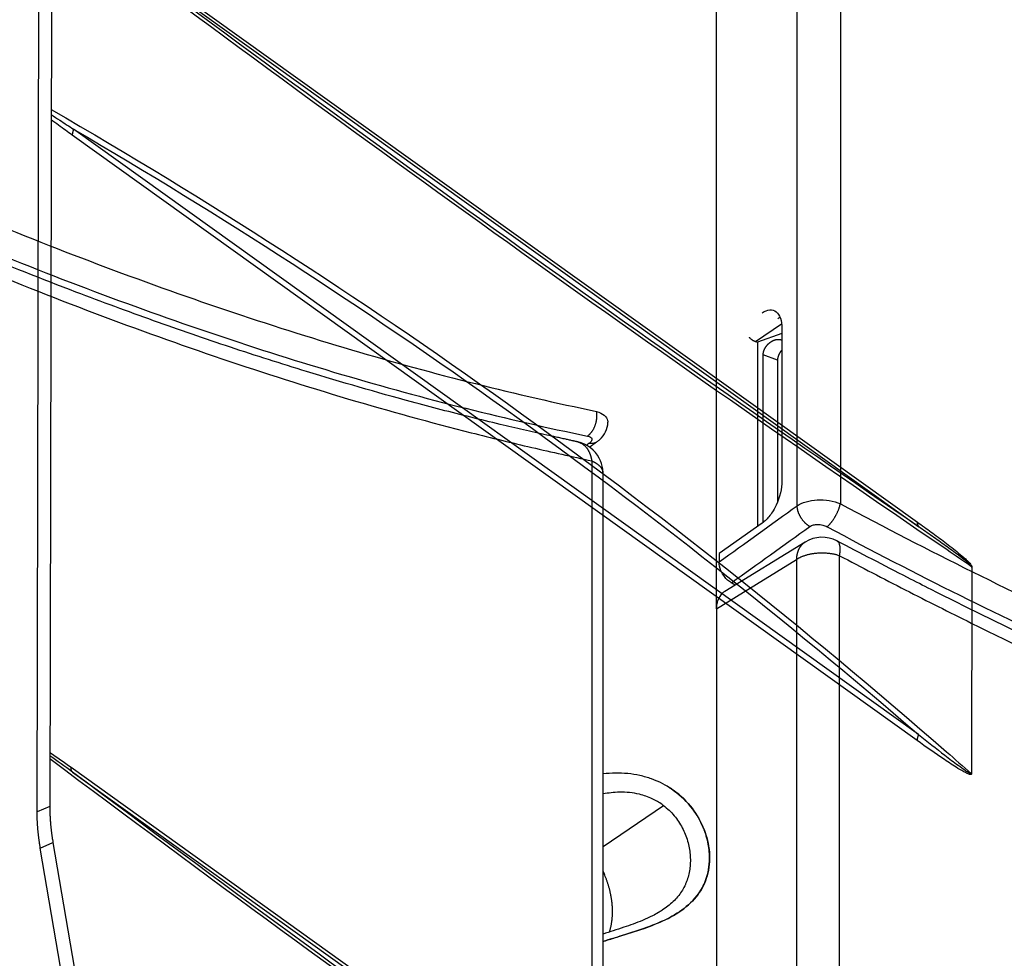
# Model space of a CAD drawing. Extents: x -424 to 1883, y -1215 to 785.
# Drawn here: x 66 to 219, y -498 to -352 of the extents above; entities that cross this region are included whole.
import ezdxf

# ---------------------------------------------------------------- set-up
doc = ezdxf.new("R2010")
doc.units = 0
doc.header["$MEASUREMENT"] = 0
doc.layers.add('7', color=7, linetype='CONTINUOUS')
doc.layers.add('8', color=7, linetype='CONTINUOUS')

msp = doc.modelspace()

# ---------------------------------------------------------------- linework, layer by layer
at = {"layer": '7', "color": 150, "linetype": 'CONTINUOUS'}
for p, q in [((174.50793, -444.01508), (174.50414, -168.0598)), ((180.59831, -402.45505), (184.66369, -399.68841)), ((184.70324, -401.20876), (180.90324, -402.57015)), ((180.59831, -402.45505), (180.90324, -402.57015)), ((180.90324, -402.57015), (180.90357, -431.22976)), ((184.01065, -405.36129), (181.79303, -404.52221)), ((181.79323, -430.5974), (181.79303, -404.52221)), ((184.01065, -405.36129), (184.01096, -427.44017)), ((155.11548, -421.01911), (155.11915, -684.38661)), ((156.87169, -686.31498), (156.86802, -422.94714)), ((188.3358, -433.64058), (175.79774, -441.33571)), ((174.50793, -444.01508), (186.99629, -436.35031)), ((186.99629, -436.35031), (186.99996, -699.71814)), ((193.67352, -699.1413), (193.66985, -435.77347)), ((174.50793, -444.01508), (174.5116, -707.6775)), ((156.86883, -481.01472), (166.26465, -474.62343))]:
    msp.add_line(p, q, dxfattribs=at)
at = {"layer": '7', "color": 250, "linetype": 'CONTINUOUS'}
for p, q in [((187.07602, -428.00127), (187.07302, -192.64917)), ((193.79829, -192.03663), (193.80163, -427.67398)), ((184.70326, -400.36254), (184.7036, -424.14654)), ((181.64857, -430.70432), (174.92129, -435.44785)), ((174.92129, -435.44785), (174.92129, -436.73431))]:
    msp.add_line(p, q, dxfattribs=at)
at = {"layer": '7', "color": 150, "linetype": 'CONTINUOUS'}
for points in [[(181.79303, -404.52221), (181.79346, -404.48288, -0.005697965), (181.79479, -404.44339, -0.0056447534), (181.79703, -404.40372, -0.0055843493), (181.80016, -404.36389, -0.005521881), (181.80421, -404.32389, -0.0054522758), (181.80914, -404.28372, -0.0053815011), (181.815, -404.24338, -0.0053048217), (181.82174, -404.20288, -0.0052284364), (181.8294, -404.1622, -0.005144276), (181.83794, -404.12136, -0.0050605266), (181.84741, -404.08035, -0.0049756794), (181.85776, -404.03916, -0.0048922564), (181.86904, -403.99781, -0.0047926947), (181.88116, -403.95642, -0.0047261548), (181.89412, -403.91513, -0.0046958754), (181.90789, -403.87394, -0.0046622631), (181.9225, -403.83286, -0.004623261), (181.93792, -403.79188, -0.0045852379), (181.95418, -403.751, -0.0045434663), (181.97125, -403.71022, -0.004500478), (181.98916, -403.66955, -0.0044514572), (182.00787, -403.62897, -0.004401793), (182.02742, -403.58851, -0.0043537258), (182.04779, -403.54814, -0.0043063091), (182.069, -403.50786, -0.0042432229), (182.091, -403.46771, -0.0041898564), (182.11377, -403.4278, -0.0041572578), (182.13724, -403.38819, -0.0041522503), (182.16138, -403.34898, -0.0041558162), (182.18617, -403.31014, -0.0041426357), (182.21166, -403.27167, -0.0041273192), (182.23782, -403.23355, -0.004116873), (182.26466, -403.19582, -0.0041031671), (182.29216, -403.15844, -0.004085823), (182.32035, -403.12144, -0.0040645469), (182.34921, -403.0848, -0.0040424353), (182.37875, -403.04854, -0.0040212559), (182.40896, -403.01263, -0.0039981709), (182.43986, -402.97709, -0.0039648292), (182.47133, -402.94202, -0.0039597293), (182.50329, -402.90755, -0.0039841256), (182.53571, -402.87367, -0.0040029437), (182.56861, -402.84041, -0.0040201196), (182.60196, -402.80773, -0.0040358342), (182.6358, -402.77566, -0.0040505067), (182.6701, -402.74419, -0.0040623709), (182.70487, -402.71333, -0.004070957), (182.7401, -402.68306, -0.0040765001), (182.77581, -402.6534, -0.0040847067), (182.81199, -402.62433, -0.0040910422), (182.84866, -402.59586, -0.0040849963), (182.88575, -402.568, -0.0040837927), (182.92322, -402.54084, -0.0041021607), (182.96097, -402.51439, -0.0041478114), (182.99892, -402.48877, -0.004206845), (183.03707, -402.46392, -0.004246756), (183.07546, -402.43986, -0.0042869517), (183.11407, -402.41657, -0.0043307283), (183.1529, -402.39408, -0.0043737399), (183.19195, -402.37236, -0.0044105897), (183.23123, -402.35143, -0.0044451483), (183.27072, -402.33128, -0.0044761507), (183.31043, -402.31192, -0.004510836), (183.35038, -402.29333, -0.0045405983), (183.39056, -402.27553, -0.0045585769), (183.43084, -402.25855, -0.0046048688), (183.47109, -402.24248, -0.0046890154), (183.51131, -402.22728, -0.0047675097), (183.55147, -402.21301, -0.0048474128), (183.5916, -402.19961, -0.0049227061), (183.63167, -402.18712, -0.0049995283), (183.67171, -402.17552, -0.005071134), (183.7117, -402.16483, -0.005141067), (183.75164, -402.15502, -0.0052043701), (183.79154, -402.14613, -0.005272264), (183.8314, -402.13812, -0.0053348502), (183.87123, -402.13102, -0.0053835832), (183.91098, -402.1248, -0.0054334099), (183.95059, -402.11952, -0.0055079538), (183.98997, -402.11514, -0.0056188269), (184.02901, -402.11171, -0.0057499702), (184.06773, -402.10921, -0.0058500429), (184.10614, -402.10766, -0.0059581756), (184.14426, -402.10702, -0.0060750091), (184.18207, -402.10734, -0.0061656531), (184.21957, -402.10857, -0.006220493), (184.25674, -402.11075, -0.0063610229), (184.29364, -402.11386, -0.0065692176), (184.33028, -402.11795, -0.0064685371), (184.36649, -402.12289, -0.0061060791), (184.40222, -402.12871, -0.0067773971), (184.43805, -402.13565, -0.0081975128), (184.47409, -402.14382, -0.0063632016), (184.50761, -402.15201, -0.002209394), (184.53764, -402.15985, -0.0091626261), (184.57499, -402.17193, -0.016249012), (184.63094, -402.19314, -0.0081187411), (184.70325, -402.22248, -0.0043382741)], [(184.70327, -403.76569), (184.68184, -403.7891, 0.0026655467), (184.66067, -403.81274, 0.0026679728), (184.63975, -403.8366, 0.002668007), (184.61911, -403.86066, 0.002680441), (184.5988, -403.88488, 0.0026980733), (184.57878, -403.90925, 0.0027065867), (184.55908, -403.9338, 0.0027154229), (184.53968, -403.95851, 0.0027268933), (184.52059, -403.9834, 0.0027375911), (184.5018, -404.00845, 0.0027459497), (184.48333, -404.03367, 0.002754333), (184.46515, -404.05905, 0.0027622156), (184.44729, -404.0846, 0.002769542), (184.42973, -404.11032, 0.0027757144), (184.41248, -404.13621, 0.0027818547), (184.39553, -404.16226, 0.002787327), (184.37889, -404.18848, 0.0027912536), (184.36255, -404.21487, 0.0027939651), (184.34653, -404.24142, 0.0027988019), (184.33081, -404.26815, 0.002802506), (184.31539, -404.29505, 0.0028003164), (184.3003, -404.32207, 0.0028094746), (184.28559, -404.34915, 0.0028342568), (184.27124, -404.37629, 0.0028590836), (184.25727, -404.40346, 0.0028847368), (184.24367, -404.43069, 0.0029081001), (184.23045, -404.45796, 0.0029320143), (184.2176, -404.48528, 0.0029547881), (184.20512, -404.51265, 0.0029778652), (184.19302, -404.54006, 0.0029993141), (184.1813, -404.56752, 0.0030210156), (184.16994, -404.59503, 0.0030412237), (184.15897, -404.62259, 0.0030615792), (184.14836, -404.65019, 0.0030804102), (184.13814, -404.67784, 0.0030991171), (184.12828, -404.70553, 0.0031162452), (184.1188, -404.73328, 0.0031335493), (184.10969, -404.76107, 0.0031493224), (184.10096, -404.78891, 0.003164189), (184.0926, -404.81679, 0.0031782589), (184.08462, -404.8447, 0.0031939149), (184.07704, -404.87259, 0.0032258326), (184.06987, -404.90039, 0.0032749114), (184.06311, -404.92811, 0.0033179121), (184.05676, -404.95576, 0.0033477676), (184.05081, -404.98333, 0.0033664419), (184.04529, -405.01081, 0.0034355258), (184.04016, -405.03824, 0.0035428292), (184.03545, -405.06563, 0.0034799439), (184.03115, -405.09285, 0.0032810979), (184.02726, -405.11982, 0.0036564442), (184.02377, -405.14714, 0.004404523), (184.02069, -405.17502, 0.0033791128), (184.01803, -405.20114, 0.0011666277), (184.01583, -405.22472, 0.004814104), (184.01393, -405.25483, 0.0084144076), (184.0122, -405.30098, 0.0041660459), (184.01065, -405.36129, 0.0022195168)], [(155.11548, -421.01911), (155.21272, -421.06234, -0.0050480332), (155.30862, -421.10728, -0.0050300394), (155.40315, -421.154, -0.0051436308), (155.49619, -421.20242, -0.0054338137), (155.58748, -421.25261, -0.0056839239), (155.67693, -421.30448, -0.0059263352), (155.76431, -421.35809, -0.0061795979), (155.84952, -421.41334, -0.006477722), (155.93233, -421.47029, -0.0067771076), (156.01264, -421.52882, -0.0071084421), (156.09021, -421.58897, -0.0074445069), (156.16497, -421.65064, -0.0078126604), (156.23665, -421.71383, -0.0081999257), (156.30523, -421.77843, -0.0086298586), (156.3704, -421.84446, -0.0090322303), (156.43217, -421.91176, -0.0094234886), (156.49025, -421.98031, -0.009969423), (156.54466, -422.05009, -0.010675503), (156.59512, -422.12112, -0.010860475), (156.64164, -422.19283, -0.010577532), (156.68396, -422.26504, -0.01217387), (156.72222, -422.3393, -0.015192862), (156.75622, -422.41613, -0.012008292), (156.78564, -422.48876, -0.0042025814), (156.81011, -422.55483, -0.017621006), (156.83131, -422.64044, -0.031934399), (156.85066, -422.77304, -0.016075867), (156.86802, -422.94714, -0.0085516508)], [(186.99629, -436.35031), (186.99967, -436.24447, -0.0058568963), (187.00548, -436.13853, -0.005753026), (187.01381, -436.03248, -0.005805704), (187.02464, -435.92645, -0.0060610467), (187.03817, -435.82058, -0.0062509607), (187.05434, -435.715, -0.0064248959), (187.07334, -435.60983, -0.0065929026), (187.09511, -435.50521, -0.0068024308), (187.11981, -435.40129, -0.0069909914), (187.14739, -435.29818, -0.007205146), (187.178, -435.19607, -0.007398871), (187.21157, -435.09507, -0.0076169732), (187.24826, -434.99537, -0.0078260877), (187.28796, -434.89706, -0.0080683534), (187.33084, -434.80036, -0.0082535733), (187.37674, -434.70539, -0.0084247514), (187.4258, -434.61236, -0.0087079242), (187.478, -434.52128, -0.009121688), (187.5335, -434.43235, -0.0090501492), (187.59168, -434.34596, -0.0086167739), (187.65248, -434.26246, -0.0097270446), (187.71762, -434.18063, -0.011893814), (187.78781, -434.10028, -0.0091359494), (187.85551, -434.02641, -0.0030650213), (187.91823, -433.96098, -0.013218045), (188.00491, -433.88438, -0.023294076), (188.14616, -433.77627, -0.011453809), (188.3358, -433.64058, -0.0060322588)], [(193.66985, -435.77347), (193.47551, -435.7127, 0.007755778), (193.27298, -435.65584, 0.0071347121), (193.06188, -435.60298, 0.0068016774), (192.84297, -435.55437, 0.0068486438), (192.61651, -435.51071, 0.0067691336), (192.38338, -435.47212, 0.0066769942), (192.14393, -435.43915, 0.0065779102), (191.89914, -435.41186, 0.0065545916), (191.64962, -435.39081, 0.0065070756), (191.39643, -435.37595, 0.0065010582), (191.14035, -435.36777, 0.0064863632), (190.88247, -435.36613, 0.006508159), (190.62376, -435.37141, 0.0065380751), (190.36525, -435.38337, 0.0066003639), (190.10802, -435.4023, 0.0066553392), (189.85309, -435.42782, 0.0067078329), (189.60163, -435.46007, 0.00686394), (189.35425, -435.49874, 0.0070978153), (189.11204, -435.5439, 0.0070973864), (188.87646, -435.59455, 0.0068513158), (188.64889, -435.65045, 0.0076256457), (188.42653, -435.71296, 0.0091476581), (188.20924, -435.78258, 0.0075163284), (188.01006, -435.85107, 0.0033068336), (187.8343, -435.91558, 0.01047536), (187.63128, -436.00564, 0.019250469), (187.34857, -436.15268, 0.010764302), (186.99629, -436.35031, 0.0061808616)], [(157.86428, -494.31582), (157.91677, -494.15161, 0.0048729153), (157.96619, -493.98611, 0.0048837702), (158.0124, -493.81924, 0.0048331054), (158.05556, -493.65118, 0.0047260443), (158.09556, -493.48198, 0.0046424233), (158.13255, -493.31178, 0.0045644801), (158.16643, -493.14063, 0.0044906137), (158.19736, -492.96865, 0.0044077929), (158.22523, -492.79591, 0.0043347799), (158.25021, -492.62252, 0.0042565078), (158.2722, -492.44854, 0.0041850728), (158.29136, -492.27408, 0.004105957), (158.30762, -492.09922, 0.0040414389), (158.32112, -491.92402, 0.0039734036), (158.3318, -491.74853, 0.0038986902), (158.33981, -491.573, 0.003811401), (158.34508, -491.39749, 0.0037806977), (158.34776, -491.22112, 0.0037309211), (158.34777, -491.04288, 0.0036742886), (158.34517, -490.86269, 0.0036734054), (158.3398, -490.68046, 0.003651329), (158.33173, -490.49631, 0.0036342413), (158.3208, -490.31025, 0.0036087052), (158.30709, -490.12238, 0.0035947413), (158.29044, -489.93269, 0.0035704007), (158.27094, -489.74131, 0.0035558361), (158.24842, -489.54824, 0.003531871), (158.22297, -489.35359, 0.0035173261), (158.19444, -489.15737, 0.003494351), (158.16292, -488.95972, 0.0034806882), (158.12827, -488.76064, 0.003457541), (158.09058, -488.56027, 0.0034417613), (158.0497, -488.35864, 0.0034228914), (158.00573, -488.15584, 0.0034157641), (157.95853, -487.95192, 0.0033862244), (157.90825, -487.74707, 0.0033517208), (157.85474, -487.54136, 0.0033628144), (157.79801, -487.33463, 0.0034203873), (157.73787, -487.12683, 0.0033008871), (157.67497, -486.91924, 0.0030654456), (157.60934, -486.71234, 0.003377541), (157.5391, -486.50164, 0.0040224603), (157.46339, -486.28565, 0.0030177219), (157.39044, -486.0826, 0.0009993787), (157.3229, -485.89882, 0.004270278), (157.22909, -485.6629, 0.0072944128), (157.07549, -485.29994, 0.0035155584), (156.86888, -484.82482, 0.0018432078)], [(165.98284, -490.99273), (165.98283, -490.99274, -0.0000002176), (165.98282, -490.99275, -0.0000002176), (165.98281, -490.99275, -0.000000225), (165.9828, -490.99276, -0.000000225), (165.98279, -490.99277, -0.0000002176), (165.98278, -490.99277, -0.0000002176), (165.98277, -490.99278, -0.0000002176), (165.98275, -490.99279, -0.000000225), (165.98274, -490.99279, -0.0000002101), (165.98273, -490.9928, -0.0000002096), (165.98272, -490.99281, -0.0000002108), (165.98271, -490.99282, -0.0000002206), (165.9827, -490.99282, -0.0000002307), (165.98269, -490.99283, -0.0000002174), (165.98268, -490.99284, -0.0000002291), (165.98267, -490.99284, -0.0000002249), (165.98266, -490.99285, -0.0000002329), (165.98265, -490.99286, -0.0000002204), (165.98264, -490.99286, -0.0000002196), (165.98262, -490.99287, -0.0000002231), (165.98261, -490.99288, -0.0000002198), (165.9826, -490.99288, -0.000000229), (165.98259, -490.99289, -0.0000002199), (165.98258, -490.9929, -0.0000002223), (165.98257, -490.99291, -0.0000002301), (165.98256, -490.99291, -0.000000222), (165.98255, -490.99292, -0.0000002264), (165.98254, -490.99293, -0.000000226), (165.98253, -490.99293, -0.0000002104), (165.98252, -490.99294, -0.0000002042), (165.98251, -490.99295, -0.0000002222), (165.98249, -490.99295, -0.000000273), (165.98248, -490.99296, -0.0000002096), (165.98247, -490.99297, -0.0000000829), (165.98246, -490.99297, -0.0000002953), (165.98245, -490.99298, -0.0000005002), (165.98243, -490.99299, -0.0000002413), (165.98241, -490.99301, -0.0000001258)]]:
    msp.add_lwpolyline(points, format="xyb", dxfattribs=at)
at = {"layer": '7', "color": 250, "linetype": 'CONTINUOUS'}
for points in [[(154.44722, -417.14969), (154.53674, -417.08786, 0.013445765), (154.62619, -417.01914, 0.012265338), (154.71563, -416.94326, 0.01159152), (154.80465, -416.86044, 0.011581884), (154.89277, -416.77038, 0.011309401), (154.97963, -416.67342, 0.011001586), (155.0648, -416.56942, 0.010658603), (155.14792, -416.45885, 0.010439684), (155.22848, -416.34168, 0.010157985), (155.30619, -416.21849, 0.009944272), (155.38051, -416.08942, 0.0096973147), (155.45121, -415.95515, 0.0095105021), (155.51777, -415.81596, 0.0093166464), (155.58002, -415.67259, 0.0091734509), (155.63749, -415.52545, 0.009002386), (155.69011, -415.37535, 0.008835081), (155.73747, -415.22287, 0.0087842376), (155.77959, -415.06856, 0.0088253553), (155.81611, -414.91298, 0.0085606702), (155.84729, -414.75758, 0.0080336259), (155.87288, -414.60325, 0.0086666597), (155.8928, -414.44775, 0.010032573), (155.90673, -414.29076, 0.0079610418), (155.91646, -414.14407, 0.0034617477), (155.92242, -414.01224, 0.010612126), (155.9193, -413.851, 0.018319349), (155.90109, -413.6141, 0.009700938), (155.86914, -413.31064, 0.0054281997)], [(154.75893, -418.86946), (154.78932, -418.84762, 0.0000001752), (154.81971, -418.82579, 0.0000001373), (154.8501, -418.80395, 0.0000001743), (154.88049, -418.78212, 0.0000002957), (154.91088, -418.76028, 0.0000003854), (154.94127, -418.73845, 0.0000004664), (154.97166, -418.71661, 0.0000005429), (155.00205, -418.69478, 0.000000634), (155.03244, -418.67294, 0.0000007139), (155.06283, -418.65111, 0.0000008024), (155.09322, -418.62927, 0.0000008813), (155.12361, -418.60744, 0.0000009708), (155.154, -418.5856, 0.0000010499), (155.18438, -418.56377, 0.000001139), (155.21477, -418.54193, 0.0000012181), (155.24516, -418.5201, 0.0000013073), (155.27554, -418.49826, 0.0000013864), (155.30593, -418.47643, 0.0000014756), (155.33632, -418.45459, 0.0000015549), (155.3667, -418.43276, 0.0000016444), (155.39709, -418.41092, 0.000001723), (155.42747, -418.38909, 0.000001811), (155.45785, -418.36726, 0.000001892), (155.48823, -418.34542, 0.000001986), (155.51862, -418.32359, 0.0000020587), (155.549, -418.30176, 0.0000021311), (155.57936, -418.27993, 0.0000022337), (155.60976, -418.25809, 0.0000023806), (155.6402, -418.23621, 0.0000023787), (155.67051, -418.21442, 0.0000022757), (155.70065, -418.19277, 0.0000026319), (155.73127, -418.17076, 0.000003313), (155.7626, -418.14824, 0.0000025198), (155.79201, -418.12709, 0.000000724), (155.81861, -418.10798, 0.0000038261), (155.85276, -418.08343, 0.0000069514), (155.90536, -418.04562, 0.000003422), (155.97424, -417.99611, 0.000001794)], [(154.75983, -418.24366), (154.80278, -418.25002, 0.0051153297), (154.84579, -418.25551, 0.0050897874), (154.88886, -418.26009, 0.0051416913), (154.93196, -418.26378, 0.005293421), (154.97507, -418.26652, 0.0054120759), (155.01815, -418.26833, 0.0055192238), (155.06119, -418.26915, 0.0056229301), (155.10416, -418.269, 0.0057439491), (155.14702, -418.26784, 0.0058539876), (155.18976, -418.26569, 0.0059730583), (155.23235, -418.26248, 0.0060802368), (155.27475, -418.25826, 0.0061946976), (155.31694, -418.25296, 0.0063066173), (155.3589, -418.24662, 0.0064334992), (155.40059, -418.23917, 0.0065205759), (155.44198, -418.23068, 0.0065880444), (155.48302, -418.22108, 0.006745961), (155.52375, -418.21039, 0.0069934549), (155.56414, -418.19853, 0.0068798952), (155.60399, -418.18569, 0.0064967959), (155.64318, -418.17186, 0.007269231), (155.68246, -418.15657, 0.0087994029), (155.72205, -418.1396, 0.0067184887), (155.75894, -418.12301, 0.002260838), (155.79206, -418.10747, 0.0096304087), (155.83321, -418.08505, 0.016801491), (155.89474, -418.04736, 0.0082304882), (155.97424, -417.99611, 0.0043426818)], [(189.03876, -431.22445), (188.93885, -431.16259, -0.0088884113), (188.83876, -431.09583, -0.0083484408), (188.73845, -431.02394, -0.0080706773), (188.63825, -430.94718, -0.0081656771), (188.53859, -430.86538, -0.0081289404), (188.43977, -430.77886, -0.0080669171), (188.34215, -430.68755, -0.0079913424), (188.24605, -430.59181, -0.0079852179), (188.15188, -430.49165, -0.007947712), (188.05992, -430.38749, -0.0079448179), (187.97061, -430.27945, -0.0079255173), (187.88418, -430.16797, -0.007936368), (187.80108, -430.05326, -0.007948959), (187.72148, -429.93579, -0.0079893424), (187.64581, -429.81583, -0.0080074052), (187.57418, -429.6939, -0.008012481), (187.507, -429.57037, -0.0081288897), (187.44426, -429.44555, -0.0083292542), (187.38635, -429.31979, -0.0082213826), (187.33322, -429.19413, -0.0078277836), (187.28521, -429.06921, -0.0086129231), (187.24202, -428.943, -0.010197287), (187.20385, -428.81511, -0.0081596018), (187.17106, -428.6954, -0.003439113), (187.14401, -428.5876, -0.011191417), (187.12022, -428.45427, -0.019803026), (187.09746, -428.25626, -0.010534335), (187.07602, -428.00127, -0.0058809429)], [(191.73781, -431.27016), (191.81524, -431.20376, 0.0084601307), (191.89464, -431.13124, 0.0074645653), (191.97612, -431.05235, 0.006856568), (192.05936, -430.96735, 0.0066910277), (192.1441, -430.87601, 0.006396594), (192.23003, -430.77871, 0.0061183202), (192.31688, -430.67535, 0.0058437358), (192.40429, -430.56641, 0.005662547), (192.49194, -430.45192, 0.0054637182), (192.57945, -430.33244, 0.0053192907), (192.66643, -430.20817, 0.0051699896), (192.75252, -430.07972, 0.0050653341), (192.8373, -429.94743, 0.0049675272), (192.92045, -429.81196, 0.0049058178), (193.00152, -429.67375, 0.0048386561), (193.08024, -429.53353, 0.0047800024), (193.15616, -429.39185, 0.0047935362), (193.22914, -429.24922, 0.0048644807), (193.29878, -429.10617, 0.004776524), (193.36482, -428.96395, 0.0045397743), (193.42684, -428.82341, 0.0049699788), (193.48544, -428.68254, 0.0058581112), (193.5405, -428.54111, 0.0047478568), (193.58977, -428.40938, 0.0020918008), (193.6322, -428.29134, 0.0064964757), (193.67719, -428.14831, 0.011704676), (193.73425, -427.93988, 0.0064815924), (193.80163, -427.67398, 0.0037141403)], [(177.41875, -440.34076), (177.39938, -440.32914, -0.0000140727), (177.38, -440.31751, -0.0000140726), (177.36063, -440.30588, -0.0000140721), (177.34125, -440.29426, -0.0000140716), (177.32187, -440.28263, -0.0000140711), (177.3025, -440.271, -0.0000140709), (177.28313, -440.25937, -0.0000140701), (177.26375, -440.24774, -0.0000140691), (177.24438, -440.2361, -0.0000140694), (177.22501, -440.22447, -0.000014071), (177.20563, -440.21283, -0.0000140678), (177.18626, -440.20119, -0.00001406), (177.16689, -440.18956, -0.0000140696), (177.14752, -440.17792, -0.0000140942), (177.12815, -440.16627, -0.0000140587), (177.10878, -440.15463, -0.0000139724), (177.08942, -440.143, -0.000014093), (177.07004, -440.13135, -0.000014378), (177.05063, -440.11968, -0.0000139692), (177.03131, -440.10806, -0.0000130434), (177.01209, -440.0965, -0.0000143951), (176.99257, -440.08476, -0.0000171576), (176.97259, -440.07274, -0.0000130241), (176.95384, -440.06146, -0.000004473), (176.93688, -440.05126, -0.000018368), (176.91511, -440.03815, -0.0000316034), (176.88157, -440.01796, -0.0000154524), (176.83765, -439.99152, -0.000008189)]]:
    msp.add_lwpolyline(points, format="xyb", dxfattribs=at)
for points, knots in [([(-3.369099, -353.06479), (10.35344, -360.40593), (37.782348, -374.0147), (78.385748, -390.99495), (117.98808, -404.35962), (143.4414, -410.75824), (155.86914, -413.31064)], [2, 2, 2, 2, 12.775268, 23.550305, 34.325341, 45.10061, 45.10061, 45.10061, 45.10061]), ([(-5.432587, -356.66096), (8.341156, -364.04023), (35.87461, -377.7167), (76.638633, -394.77188), (116.40359, -408.18392), (141.96541, -414.59543), (154.44722, -417.14969)], [2, 2, 2, 2, 12.775268, 23.550305, 34.325341, 45.10061, 45.10061, 45.10061, 45.10061]), ([(181.64823, -397.95875), (182.4528, -397.43202), (183.64985, -397.35736), (184.53885, -398.73416), (184.70322, -399.78255), (184.70326, -400.36254)], [0, 0, 0, 0, 0.5, 0.75, 1, 1, 1, 1]), ([(155.86914, -413.31064), (156.34251, -413.47258), (157.13696, -413.88968), (157.57442, -414.52353), (157.62065, -414.90662), (157.62069, -414.99679)], [2, 2, 2, 2, 2.2512755, 2.5015944, 2.5767034, 2.5767034, 2.5767034, 2.5767034]), ([(155.97424, -417.99611), (156.10459, -417.89967), (157.01772, -417.19452), (157.63024, -416.04969), (157.62069, -414.99679)], [0, 0, 0, 0, 0.13779297, 1, 1, 1, 1]), ([(154.44722, -417.14969), (154.63768, -417.18864), (154.95784, -417.30567), (155.1887, -417.57654), (155.13432, -417.90662), (154.91032, -418.1354), (154.75983, -418.24366)], [2, 2, 2, 2, 2.2512755, 2.5015944, 2.7510484, 3, 3, 3, 3]), ([(184.7036, -424.14654), (184.70357, -425.30626), (184.21167, -427.37876), (182.85286, -429.6184), (182.05096, -430.42075), (181.64857, -430.70432)], [0, 0, 0, 0, 0.5, 0.75, 1, 1, 1, 1]), ([(187.07602, -428.00127), (187.45218, -427.73968), (188.3995, -427.30555), (190.19542, -427.01901), (192.1061, -427.13196), (193.27888, -427.45913), (193.80163, -427.67398)], [2, 2, 2, 2, 2.2489516, 2.4984056, 2.7487245, 3, 3, 3, 3]), ([(193.80163, -427.67398), (207.52398, -435.01525), (234.95289, -448.62402), (275.55629, -465.60427), (315.15862, -478.96894), (340.61194, -485.36756), (353.03987, -487.92017)], [2, 2, 2, 2, 12.775268, 23.550305, 34.325341, 45.10061, 45.10061, 45.10061, 45.10061]), ([(189.03876, -431.22445), (189.18912, -431.1165), (189.5685, -430.9465), (190.28885, -430.86839), (191.05611, -430.97514), (191.5276, -431.15762), (191.73781, -431.27016)], [2, 2, 2, 2, 2.2489516, 2.4984056, 2.7487245, 3, 3, 3, 3]), ([(191.73781, -431.27016), (205.51169, -438.64955), (233.04515, -452.32602), (273.80917, -469.3812), (313.57413, -482.79324), (339.13595, -489.20475), (351.61761, -491.75889)], [2, 2, 2, 2, 12.775268, 23.550305, 34.325341, 45.10061, 45.10061, 45.10061, 45.10061]), ([(176.83765, -439.99152), (176.42848, -439.7456), (175.80738, -439.17802), (175.09769, -437.9717), (174.92139, -437.18346), (174.92129, -436.73431)], [0, 0, 0, 0, 0.0015125929, 0.0025750542, 0.0040876473, 0.0040876473, 0.0040876473, 0.0040876473])]:
    msp.add_open_spline(points, degree=3, knots=knots, dxfattribs=at)
at = {"layer": '7', "color": 150, "linetype": 'CONTINUOUS'}
for points, knots in [([(152.95991, -418.06817), (152.9474, -418.06524), (152.92869, -418.06105), (152.90374, -418.05547), (152.87567, -418.04919), (152.83824, -418.04082), (152.79145, -418.03035), (152.74466, -418.01988), (152.63547, -417.99547), (152.50288, -417.96583), (152.34687, -417.93097), (152.17134, -417.89177), (151.83974, -417.81773), (151.44948, -417.73073), (150.91273, -417.61114), (150.32689, -417.48094), (149.35024, -417.26391), (148.01011, -416.96799), (146.31816, -416.59192), (144.50744, -416.18243), (142.69591, -415.76382), (139.96565, -415.12092), (136.30907, -414.23182), (131.71131, -413.06389), (123.23916, -410.82065), (112.3336, -407.67353), (98.913774, -403.38506), (86.953604, -399.2618), (68.415209, -392.41271), (48.372767, -384.13296), (26.884807, -374.26377), (14.877191, -368.37581), (4.594506, -363.15307), (-0.286274, -360.58551), (-3.968628, -358.67874)], [0, 0, 0, 0, 0.000253053, 0.0003795793, 0.0005061059, 0.000822422, 0.001138738, 0.001455054, 0.0017713701, 0.0033529493, 0.004143739, 0.0049345283, 0.0069114993, 0.01086544, 0.012842409, 0.017784817, 0.022727222, 0.032611315, 0.0448699, 0.057075231, 0.069291969, 0.081513468, 0.11213915, 0.14276659, 0.17339579, 0.28057532, 0.35713522, 0.4337042, 0.5102795, 0.71004417, 0.809938, 0.90983908, 0.93231326, 1, 1, 1, 1]), ([(-3.550926, -360.98945), (-1.845038, -361.87263), (-0.141315, -362.75759), (3.269093, -364.53481), (4.97693, -365.42098), (10.101823, -368.05005), (20.34742, -373.20884), (30.564258, -378.06185), (50.929574, -387.34729), (64.416608, -392.9775), (91.05734, -403.05762), (104.21309, -407.5076), (123.59416, -413.25919), (133.19728, -415.9045), (142.65151, -418.19875), (147.3517, -419.28685), (148.9132, -419.63759), (152.02183, -420.32678), (153.57006, -420.67216), (155.11548, -421.01911)], [0, 0, 0, 0, 0.63205351, 0.63205351, 1.2668787, 1.2668787, 2.537199, 5.0778565, 5.0778565, 10.159111, 10.159111, 15.240396, 15.240396, 17.781054, 19.051371, 19.051371, 19.686195, 19.686195, 20.318237, 20.318237, 20.318237, 20.318237]), ([(179.58835, -401.79193), (179.5999, -401.80319), (179.6626, -401.86342), (179.78901, -401.97609), (179.94064, -402.09371), (180.0735, -402.185), (180.15836, -402.23844), (180.22712, -402.27881), (180.29666, -402.3177), (180.38452, -402.36306), (180.49106, -402.41258), (180.56252, -402.44077), (180.59831, -402.45505)], [0.67771712, 0.67771712, 0.67771712, 0.67771712, 0.68982578, 0.74308389, 0.80600839, 0.83780243, 0.86981135, 0.8858977, 0.90203781, 0.93447674, 0.96710545, 1, 1, 1, 1]), ([(152.95991, -418.06817), (152.98636, -418.07396), (153.03891, -418.0868), (153.11639, -418.109), (153.1919, -418.13383), (153.26452, -418.16077), (153.33428, -418.18958), (153.40122, -418.22001), (153.48541, -418.26175), (153.58388, -418.31656), (153.71, -418.39689), (153.84024, -418.49254), (153.95228, -418.58801), (154.03468, -418.66563), (154.09191, -418.72294), (154.14582, -418.78014), (154.22491, -418.86877), (154.30423, -418.96654), (154.38279, -419.0736), (154.43606, -419.15086), (154.48521, -419.22653), (154.53045, -419.30023), (154.57198, -419.37162), (154.61513, -419.44961), (154.65925, -419.53406), (154.70362, -419.62475), (154.73732, -419.69807), (154.76207, -419.75442), (154.78137, -419.79961), (154.80158, -419.84847), (154.82249, -419.90091), (154.842, -419.95166), (154.86016, -420.00064), (154.87702, -420.04777), (154.89265, -420.09299), (154.90487, -420.12951), (154.91409, -420.15773), (154.92148, -420.18065), (154.92939, -420.20558), (154.94038, -420.24094), (154.95321, -420.28346), (154.96526, -420.325), (154.97423, -420.35683), (154.98116, -420.38188), (154.9884, -420.40848), (154.99588, -420.43659), (155.00298, -420.46385), (155.0097, -420.49026), (155.01605, -420.5158), (155.02109, -420.53655), (155.02495, -420.55272), (155.02864, -420.56829), (155.03364, -420.58973), (155.03878, -420.61212), (155.04319, -420.63162), (155.0474, -420.65049), (155.05244, -420.67351), (155.05819, -420.7005), (155.06359, -420.72664), (155.06786, -420.74793), (155.07115, -420.76457), (155.0743, -420.78072), (155.07752, -420.79742), (155.08079, -420.81466), (155.0842, -420.83296), (155.08834, -420.85553), (155.09236, -420.87801), (155.09551, -420.8959), (155.09786, -420.90946), (155.09984, -420.92117), (155.10137, -420.93036), (155.10288, -420.93946), (155.10468, -420.95045), (155.10689, -420.96403), (155.10908, -420.97764), (155.11082, -420.98856), (155.11227, -420.99771), (155.11373, -421.00698), (155.11487, -421.01441), (155.11548, -421.01911)], [0.34083378, 0.34083378, 0.34083378, 0.34083378, 0.35698202, 0.37326854, 0.38911411, 0.40451873, 0.41948239, 0.4340051, 0.44808687, 0.47492624, 0.50000252, 0.53468761, 0.5670813, 0.58241986, 0.59718536, 0.61137785, 0.62499739, 0.66094961, 0.67775132, 0.69376866, 0.70900153, 0.72344996, 0.73711413, 0.74999441, 0.76726726, 0.78344167, 0.79851734, 0.80564337, 0.81249493, 0.82160196, 0.83033952, 0.83870721, 0.84670479, 0.85433219, 0.86158956, 0.86847737, 0.87178293, 0.87499643, 0.87932726, 0.88353678, 0.89159165, 0.89916131, 0.90276459, 0.90624725, 0.91065505, 0.91491897, 0.91903895, 0.92301521, 0.9268482, 0.93053877, 0.93233102, 0.93408817, 0.93749815, 0.9418946, 0.94403635, 0.94614083, 0.95023969, 0.95419558, 0.95801474, 0.96170561, 0.96350624, 0.96527913, 0.96874907, 0.97076967, 0.97276165, 0.97667692, 0.98053316, 0.98245273, 0.98437452, 0.98635738, 0.9874785, 0.98831483, 0.9902552, 0.99218701, 0.99411885, 0.9960593, 0.99683982, 0.99801691, 1, 1, 1, 1]), ([(156.86802, -422.94714), (156.86782, -422.89707), (156.86524, -422.67405), (156.79703, -421.86944), (156.12549, -419.72988), (154.37318, -418.37271), (152.95991, -418.06817)], [0, 0, 0, 0, 0.022473039, 0.098579971, 0.35983637, 1, 1, 1, 1]), ([(350.18068, -492.85219), (350.16824, -492.84936), (350.14952, -492.84518), (350.12457, -492.83959), (350.0965, -492.83331), (350.05907, -492.82494), (350.01228, -492.81447), (349.96549, -492.80401), (349.85631, -492.77959), (349.72371, -492.74995), (349.5677, -492.71509), (349.39217, -492.67589), (349.06057, -492.60185), (348.67031, -492.51485), (348.13356, -492.39527), (347.54773, -492.26506), (346.57107, -492.04803), (345.23095, -491.75212), (343.53899, -491.37605), (341.72827, -490.96656), (339.91674, -490.54795), (337.18648, -489.90504), (333.5299, -489.01594), (328.93215, -487.84801), (320.45999, -485.60477), (309.55443, -482.45765), (296.13461, -478.16919), (284.17444, -474.04592), (265.63604, -467.19684), (245.5936, -458.91708), (224.10564, -449.04789), (212.09803, -443.15994), (201.81534, -437.93719), (196.93456, -435.36963), (193.25214, -433.46276)], [0, 0, 0, 0, 0.000253053, 0.0003795793, 0.0005061059, 0.000822422, 0.001138738, 0.001455054, 0.0017713701, 0.0033529493, 0.004143739, 0.0049345283, 0.0069114993, 0.01086544, 0.012842409, 0.017784817, 0.022727222, 0.032611315, 0.0448699, 0.057075231, 0.069291969, 0.081513468, 0.11213915, 0.14276659, 0.17339579, 0.28057532, 0.35713522, 0.4337042, 0.5102795, 0.71004417, 0.809938, 0.90983908, 0.93231326, 1, 1, 1, 1]), ([(193.66985, -435.77347), (193.67161, -435.76423), (193.67514, -435.74582), (193.68027, -435.71836), (193.68513, -435.69102), (193.6909, -435.65844), (193.69855, -435.61406), (193.70846, -435.55314), (193.71746, -435.49292), (193.72524, -435.43915), (193.73129, -435.39521), (193.73719, -435.34817), (193.74317, -435.29765), (193.74893, -435.24574), (193.7575, -435.15937), (193.76483, -435.0676), (193.77029, -434.96753), (193.77446, -434.85705), (193.77562, -434.72372), (193.76968, -434.56641), (193.7581, -434.42916), (193.74013, -434.29839), (193.70725, -434.12641), (193.6492, -433.93444), (193.55021, -433.7359), (193.43682, -433.59178), (193.33032, -433.50678), (193.26986, -433.47198), (193.25214, -433.46276)], [0, 0, 0, 0, 0.0044972117, 0.008917882, 0.013363926, 0.017823021, 0.024880939, 0.03522947, 0.048052888, 0.055064109, 0.062511756, 0.070510348, 0.079249245, 0.088739711, 0.097757151, 0.12502182, 0.13842871, 0.15331482, 0.18752949, 0.21658259, 0.25003565, 0.27658101, 0.3062644, 0.37502294, 0.43292738, 0.49999761, 0.55191006, 0.57279995, 0.57279995, 0.57279995, 0.57279995]), ([(193.66985, -435.77347), (195.3758, -436.65675), (197.07952, -437.54172), (200.48993, -439.31894), (202.19776, -440.20511), (207.32266, -442.83418), (217.56825, -447.99296), (227.78509, -452.84597), (248.15041, -462.13142), (261.63744, -467.76162), (288.27817, -477.84174), (301.43393, -482.29172), (320.81499, -488.04331), (330.41812, -490.68862), (339.87235, -492.98287), (344.57253, -494.07097), (346.13403, -494.42171), (349.24267, -495.1109), (350.79089, -495.45628), (352.33658, -495.80313)], [0, 0, 0, 0, 0.63205351, 0.63205351, 1.2668787, 1.2668787, 2.537199, 5.0778565, 5.0778565, 10.159111, 10.159111, 15.240396, 15.240396, 17.781054, 19.051371, 19.051371, 19.686195, 19.686195, 20.318237, 20.318237, 20.318237, 20.318237]), ([(175.79774, -441.33571), (175.56451, -441.47881), (175.35708, -441.6613), (174.96221, -442.14935), (174.79384, -442.46973), (174.6216, -443.01626), (174.58065, -443.2001), (174.52605, -443.57037), (174.51168, -443.76043), (174.50838, -443.94814), (174.5082, -443.96148), (174.50796, -443.9882), (174.50818, -444.0017), (174.50793, -444.01508)], [0.52788998, 0.52788998, 0.52788998, 0.52788998, 0.66351448, 0.66351448, 0.83094414, 0.83094414, 0.91638714, 0.91638714, 0.98892453, 0.98892453, 0.99446279, 0.99446279, 1, 1, 1, 1]), ([(162.60676, -469.97566), (161.34861, -469.69747), (159.39853, -469.51889), (157.50763, -469.64665), (156.86868, -469.7219)], [0, 0, 0, 0, 0.10139291, 0.15460584, 0.15460584, 0.15460584, 0.15460584]), ([(167.22283, -471.85966), (166.76603, -471.57012), (166.28901, -471.30563), (165.35503, -470.85757), (164.90082, -470.6683), (164.43737, -470.50212)], [4.1825242, 4.1825242, 4.1825242, 4.1825242, 4.5724582, 4.5724582, 4.9215629, 4.9215629, 4.9215629, 4.9215629]), ([(166.26465, -474.62343), (166.20502, -474.57899), (166.14491, -474.53502), (165.59801, -474.14468), (165.07545, -473.83926), (163.89417, -473.28685), (163.22578, -473.05496), (161.52803, -472.64551), (160.47532, -472.54378), (158.56512, -472.58065), (157.70636, -472.67871), (156.86872, -472.84079)], [0, 0, 0, 0, 0.06884577, 0.06884577, 0.62046263, 0.62046263, 1.2540799, 1.2540799, 2.182646, 2.182646, 2.9458484, 2.9458484, 2.9458484, 2.9458484]), ([(167.22283, -471.85966), (167.60616, -472.10277), (167.97686, -472.36457), (169.36231, -473.45111), (170.25803, -474.39344), (171.73339, -476.46715), (172.33108, -477.6107), (173.10604, -479.84051), (173.39633, -481.0863), (173.45866, -483.06152), (173.42794, -483.65723), (173.17561, -485.4812), (172.78998, -486.55683), (171.7406, -488.45616), (171.02253, -489.32049), (169.2972, -490.84933), (168.30193, -491.50068), (166.10297, -492.6557), (164.91491, -493.15339), (162.45336, -494.05039), (161.17533, -494.45757), (158.88473, -495.16309), (157.88503, -495.4636), (156.86903, -495.78367)], [0.3527342, 0.3527342, 0.3527342, 0.3527342, 0.37594347, 0.37594347, 0.44276385, 0.44276385, 0.50811799, 0.50811799, 0.56291421, 0.56291421, 0.58721395, 0.58721395, 0.63925778, 0.63925778, 0.69499798, 0.69499798, 0.75083452, 0.75083452, 0.80597309, 0.80597309, 0.85829205, 0.85829205, 0.8961111, 0.8961111, 0.8961111, 0.8961111]), ([(172.42609, -477.97872), (172.0166, -477.01767), (171.48219, -476.07665), (169.99575, -474.08547), (168.96886, -473.07075), (167.59826, -472.10414), (167.41231, -471.97976), (167.22283, -471.85966)], [4.9215629, 4.9215629, 4.9215629, 4.9215629, 5.7613658, 5.7613658, 6.8161112, 6.8161112, 6.977794, 6.977794, 6.977794, 6.977794]), ([(166.26465, -474.62343), (166.26458, -474.62359), (166.88549, -475.08858), (168.01219, -476.16496), (169.05892, -477.7557), (169.68029, -479.1101), (170.03633, -480.14448), (170.29008, -481.20637), (170.43585, -482.25642), (170.47665, -483.29937), (170.39337, -484.6512), (170.13605, -485.79156), (169.78385, -486.70696), (169.51249, -487.30408), (169.10572, -488.02311), (168.50728, -488.83461), (167.79578, -489.59794), (166.98652, -490.30002), (166.35235, -490.75272), (166.01002, -490.9752), (165.98274, -490.99288)], [0, 0, 0, 0, 0.0000004858, 0.060050296, 0.11946277, 0.14809778, 0.17868367, 0.20774593, 0.2378075, 0.26742723, 0.29691021, 0.35597205, 0.37134848, 0.38558606, 0.41523101, 0.44561469, 0.47478914, 0.50524196, 0.53504155, 0.53760148, 0.53760148, 0.53760148, 0.53760148]), ([(173.03029, -479.72727), (172.9752, -479.52085), (172.88565, -479.21712), (172.75535, -478.82814), (172.66608, -478.58002), (172.58824, -478.37546), (172.51145, -478.18208), (172.45812, -478.05361), (172.42609, -477.97872)], [0, 0, 0, 0, 0.35098098, 0.51746, 0.66567338, 0.77711624, 0.86998393, 1, 1, 1, 1]), ([(157.35879, -495.63097), (158.00168, -495.43107), (158.65441, -495.23221), (160.63012, -494.62707), (161.96719, -494.21313), (164.40856, -493.34741), (165.51837, -492.90566), (167.75191, -491.82666), (168.84067, -491.17078), (170.83622, -489.54692), (171.70219, -488.55322), (172.68856, -486.72084), (173.0054, -485.93342), (173.33175, -484.45675), (173.40652, -483.8856), (173.45152, -482.91185), (173.44837, -482.51784), (173.37578, -481.32886), (173.24428, -480.52641), (173.03029, -479.72727)], [0, 0, 0, 0, 0.077841623, 0.077841623, 0.23401074, 0.23401074, 0.37198733, 0.37198733, 0.53289005, 0.53289005, 0.71358093, 0.71358093, 0.81618718, 0.81618718, 0.87774559, 0.87774559, 0.91872687, 0.91872687, 1, 1, 1, 1]), ([(165.9824, -490.99288), (165.95794, -491.00882), (165.88715, -491.05406), (165.72184, -491.15793), (165.29604, -491.41391), (164.40812, -491.89605), (162.63656, -492.69663), (159.98739, -493.64268), (157.92288, -494.2933), (156.86901, -494.64015)], [0, 0, 0, 0, 0.0050413729, 0.014507812, 0.033497044, 0.089316034, 0.18077323, 0.33947665, 0.51644362, 0.51644362, 0.51644362, 0.51644362])]:
    msp.add_open_spline(points, degree=3, knots=knots, dxfattribs=at)
at = {"layer": '7', "color": 250, "linetype": 'CONTINUOUS'}
for points in [[(184.05302, -398.86855), (184.17189, -398.79069), (184.29074, -398.72321), (184.40872, -398.66621)], [(154.75983, -418.24366), (154.60541, -418.35447), (154.45095, -418.46544), (154.29649, -418.57641)], [(174.92129, -436.73431), (178.97294, -433.82323), (183.0245, -430.91222), (187.07602, -428.00127)], [(176.83765, -439.99152), (180.90461, -437.06931), (184.97164, -434.14695), (189.03876, -431.22445)]]:
    msp.add_open_spline(points, degree=3, dxfattribs=at)
at = {"layer": '7', "color": 150, "linetype": 'CONTINUOUS'}
for points in [[(193.25214, -433.46276), (191.73148, -432.66075), (189.79483, -432.72665), (188.3358, -433.64058)], [(164.43737, -470.50212), (163.8414, -470.28856), (163.2302, -470.11333), (162.60676, -469.97566)], [(156.86903, -495.78416), (157.03191, -495.73288), (157.19518, -495.68182), (157.35879, -495.63097)]]:
    msp.add_open_spline(points, degree=3, dxfattribs=at)
at = {"layer": '8', "color": 7, "linetype": 'CONTINUOUS'}
for p, q in [((71.708476, -9.903745), (70.790536, -474.7754)), ((68.825157, -475.64161), (69.743097, -10.769955)), ((70.790536, -474.7754), (68.825157, -475.64161)), ((69.320581, -481.24994), (71.28596, -480.38373)), ((71.28596, -480.38373), (138.63065, -876.01405)), ((136.66562, -876.88026), (69.320581, -481.24994))]:
    msp.add_line(p, q, dxfattribs=at)
at = {"layer": '8', "color": 150, "linetype": 'CONTINUOUS'}
for p, q in [((74.358145, -336.37606), (205.80453, -430.55385)), ((74.567146, -337.11035), (206.01354, -431.28779)), ((205.73753, -464.51766), (74.291139, -370.34021)), ((205.95, -463.59798), (74.503265, -369.42019)), ((214.25139, -437.59811), (214.18821, -469.57952)), ((74.097066, -468.68658), (205.54346, -562.86402)), ((74.306068, -469.42052), (205.75246, -563.59831))]:
    msp.add_line(p, q, dxfattribs=at)
for points in [[(74.503265, -369.42019), (74.489851, -369.45096, 0.002980878), (74.476819, -369.48185, 0.0029828792), (74.464182, -369.51285, 0.0029979552), (74.451934, -369.54394, 0.0030330219), (74.440101, -369.57513, 0.0030631864), (74.428674, -369.60638, 0.0030903938), (74.417676, -369.63769, 0.0031186614), (74.407097, -369.66903, 0.003149935), (74.39696, -369.70041, 0.0031815188), (74.387254, -369.7318, 0.003214119), (74.378003, -369.76318, 0.0032466688), (74.369193, -369.79455, 0.0032789486), (74.360847, -369.82589, 0.0033165507), (74.352952, -369.85719, 0.0033578016), (74.345531, -369.88842, 0.0033872002), (74.338567, -369.91958, 0.0034037594), (74.332083, -369.95063, 0.0034718597), (74.326062, -369.98162, 0.0035801988), (74.320525, -370.01252, 0.0035233351), (74.315458, -370.04319, 0.0033310592), (74.310882, -370.07353, 0.0037099239), (74.306767, -370.10418, 0.0044662336), (74.30313, -370.13533, 0.0034569594), (74.299995, -370.16448, 0.0012364212), (74.297399, -370.19075, 0.0049094828), (74.29514, -370.22398, 0.0086492218), (74.293047, -370.27449, 0.0043549281), (74.291139, -370.34021, 0.002343199)], [(206.01354, -431.28779), (206.00021, -431.26882, -0.0062472121), (205.98728, -431.24939, -0.0061517738), (205.97473, -431.2295, -0.0060751339), (205.96258, -431.20917, -0.006037952), (205.95085, -431.18839, -0.0059806054), (205.93952, -431.16719, -0.0059172897), (205.92862, -431.14555, -0.005846672), (205.91814, -431.1235, -0.0057824489), (205.9081, -431.10103, -0.0057096103), (205.8985, -431.07817, -0.005640157), (205.88935, -431.05491, -0.005561935), (205.88064, -431.03127, -0.0054857798), (205.8724, -431.00726, -0.0054102824), (205.86461, -430.9829, -0.0053433009), (205.8573, -430.95817, -0.0052497586), (205.85044, -430.93312, -0.0051417961), (205.84406, -430.90775, -0.0051042568), (205.83815, -430.88204, -0.0051239536), (205.83272, -430.85599, -0.004901165), (205.82776, -430.82976, -0.004514184), (205.82329, -430.80342, -0.0048923889), (205.81929, -430.77637, -0.0057087378), (205.81576, -430.74839, -0.0042747987), (205.81273, -430.72197, -0.0015023733), (205.81023, -430.69796, -0.005869416), (205.8081, -430.66668, -0.0097770894), (205.80619, -430.61797, -0.0046832381), (205.80453, -430.55385, -0.002462385)], [(205.95, -463.59798), (205.93657, -463.62874, 0.002985214), (205.92352, -463.65961, 0.0029872773), (205.91086, -463.69059, 0.0030024351), (205.89859, -463.72168, 0.0030376099), (205.88674, -463.75285, 0.0030678767), (205.8753, -463.78408, 0.0030951779), (205.86428, -463.81538, 0.0031235419), (205.85369, -463.84671, 0.0031549127), (205.84353, -463.87807, 0.0031865943), (205.83381, -463.90945, 0.0032192904), (205.82455, -463.94082, 0.0032519354), (205.81572, -463.97218, 0.003284306), (205.80736, -464.0035, 0.0033220067), (205.79946, -464.03479, 0.003363358), (205.79202, -464.06601, 0.0033928357), (205.78505, -464.09715, 0.0034094479), (205.77855, -464.1282, 0.0034776846), (205.77252, -464.15917, 0.003586224), (205.76698, -464.19007, 0.003529279), (205.7619, -464.22072, 0.0033366868), (205.75731, -464.25105, 0.0037161959), (205.75319, -464.28169, 0.004473783), (205.74955, -464.31283, 0.0034627951), (205.74641, -464.34197, 0.001238506), (205.74381, -464.36824, 0.004917749), (205.74154, -464.40146, 0.0086636794), (205.73944, -464.45195, 0.0043621376), (205.73753, -464.51766, 0.0023470564)], [(74.306068, -469.42052), (74.292733, -469.40155, -0.0062598441), (74.279782, -469.38214, -0.0061643994), (74.267229, -469.36226, -0.0060877603), (74.255066, -469.34193, -0.0060506212), (74.243321, -469.32116, -0.0059932474), (74.231983, -469.29996, -0.005929857), (74.221077, -469.27833, -0.0058591208), (74.21059, -469.25628, -0.005794764), (74.200549, -469.23382, -0.0057217468), (74.19094, -469.21096, -0.0056520989), (74.181787, -469.1877, -0.0055736391), (74.173077, -469.16407, -0.0054972339), (74.164834, -469.14006, -0.0054214654), (74.157043, -469.1157, -0.0053542189), (74.149726, -469.09097, -0.0052603377), (74.142869, -469.06592, -0.0051520037), (74.136493, -469.04055, -0.0051142152), (74.130582, -469.01484, -0.0051337657), (74.125156, -468.98878, -0.004910353), (74.120201, -468.96255, -0.0045224712), (74.115738, -468.93621, -0.0049011648), (74.111739, -468.90915, -0.0057186931), (74.108221, -468.88117, -0.0042820194), (74.1052, -468.85475, -0.0015048666), (74.102707, -468.83073, -0.0058789929), (74.100582, -468.79944, -0.0097920783), (74.098698, -468.75072, -0.0046899926), (74.097066, -468.68658, -0.002465831)]]:
    msp.add_lwpolyline(points, format="xyb", dxfattribs=at)
at = {"layer": '8', "color": 7, "linetype": 'CONTINUOUS'}
for points in [[(70.790536, -474.7754), (70.790751, -474.95218, 0.0015851111), (70.79207, -475.12981, 0.0015690431), (70.79454, -475.30833, 0.0015541566), (70.798115, -475.48769, 0.0015425419), (70.802843, -475.66788, 0.0015297561), (70.80868, -475.84887, 0.0015173693), (70.81567, -476.03067, 0.001504548), (70.82377, -476.21322, 0.0014927901), (70.833024, -476.39654, 0.0014806439), (70.843386, -476.58058, 0.0014694288), (70.854903, -476.76535, 0.0014573036), (70.867526, -476.95079, 0.0014455279), (70.881301, -477.13691, 0.0014351488), (70.896184, -477.32368, 0.0014269547), (70.912219, -477.51112, 0.0014124288), (70.929347, -477.69911, 0.0013936178), (70.94761, -477.88762, 0.00139504), (70.967003, -478.07689, 0.0014127433), (70.987586, -478.26702, 0.0013625906), (71.009133, -478.45687, 0.0012641891), (71.031623, -478.64609, 0.0013848354), (71.055713, -478.83888, 0.0016366118), (71.081686, -479.03672, 0.0012340107), (71.106718, -479.22274, 0.0004254759), (71.129894, -479.39115, 0.0017235318), (71.162117, -479.60828, 0.002926941), (71.214915, -479.94376, 0.0014178101), (71.28596, -480.38373, 0.0007484843)], [(69.320581, -481.24994), (69.288027, -481.05559, -0.0012743781), (69.256529, -480.86156, -0.0012800742), (69.226132, -480.66787, -0.0012874051), (69.196796, -480.47452, -0.0012966382), (69.168572, -480.28155, -0.0013056814), (69.141419, -480.08898, -0.0013142519), (69.115386, -479.89684, -0.0013232229), (69.090432, -479.70513, -0.0013323044), (69.066605, -479.51389, -0.0013418409), (69.043865, -479.32313, -0.0013513959), (69.022259, -479.13288, -0.0013609277), (69.001745, -478.94315, -0.001369923), (68.98237, -478.75399, -0.001381075), (68.964093, -478.56537, -0.0013935612), (68.946961, -478.37733, -0.0014007032), (68.930929, -478.18994, -0.0014024566), (68.916047, -478.00326, -0.001425466), (68.902267, -477.81704, -0.0014652151), (68.889638, -477.63124, -0.0014353476), (68.878118, -477.44683, -0.001350613), (68.867756, -477.26421, -0.001501225), (68.858489, -477.07947, -0.0018038153), (68.850356, -476.89133, -0.0013839793), (68.843381, -476.71511, -0.000481535), (68.837631, -476.55617, -0.0019670111), (68.832794, -476.35392, -0.003439245), (68.828632, -476.04487, -0.0017093592), (68.825157, -475.64161, -0.0009131116)]]:
    msp.add_lwpolyline(points, format="xyb", dxfattribs=at)
at = {"layer": '8', "color": 150, "linetype": 'CONTINUOUS'}
for points, knots in [([(214.22709, -437.47903), (212.95309, -436.61382), (211.67692, -435.74568), (188.24139, -419.77811), (142.89908, -388.06945), (95.243933, -353.15753), (71.066233, -335.07517)], [2.0397298, 2.0397298, 2.0397298, 2.0397298, 8.2730873, 8.2730873, 116.315, 223.05025, 223.05025, 223.05025, 223.05025]), ([(206.01354, -431.28779), (185.16989, -417.03974), (142.34349, -387.04513), (97.458922, -354.19737), (74.567146, -337.11035)], [14.975989, 14.975989, 14.975989, 14.975989, 116.315, 217.65407, 217.65407, 217.65407, 217.65407]), ([(71.002928, -367.13464), (71.446737, -367.42749), (71.89067, -367.71873), (73.05751, -368.48168), (73.780481, -368.95169), (74.503265, -369.42019)], [9.9854573, 9.9854573, 9.9854573, 9.9854573, 12.00135, 12.00135, 15.283821, 15.283821, 15.283821, 15.283821]), ([(71.004486, -366.34543), (95.190388, -380.2744), (142.85383, -410.98567), (188.18774, -446.94641), (211.61438, -467.41492), (212.89005, -468.53561), (214.16356, -469.66042)], [9.5797537, 9.5797537, 9.5797537, 9.5797537, 116.315, 224.35692, 224.35692, 230.59028, 230.59028, 230.59028, 230.59028]), ([(74.291139, -370.34021), (73.582901, -369.83264), (72.874687, -369.32094), (71.778111, -368.51789), (71.389693, -368.23144), (71.001334, -367.94202)], [2, 2, 2, 2, 5.2824711, 5.2824711, 7.0829729, 7.0829729, 7.0829729, 7.0829729]), ([(74.503265, -369.42019), (97.402541, -382.7624), (142.29454, -411.84655), (185.11351, -445.60477), (205.95, -463.59798)], [14.975989, 14.975989, 14.975989, 14.975989, 116.315, 217.65407, 217.65407, 217.65407, 217.65407]), ([(205.80453, -430.55385), (206.51285, -431.06114), (207.22106, -431.57284), (208.63784, -432.61038), (209.34643, -433.13596), (210.76576, -434.21442), (211.47674, -434.7655), (212.54335, -435.64383), (212.9006, -435.94594), (213.43549, -436.43577), (213.61526, -436.60625), (213.88025, -436.88533), (213.96804, -436.98216), (214.0972, -437.14487), (214.14122, -437.20399), (214.20355, -437.3039), (214.22462, -437.34114), (214.26227, -437.42565), (214.27727, -437.47553), (214.27712, -437.55223), (214.26618, -437.57921), (214.25139, -437.59811)], [2, 2, 2, 2, 5.2824711, 5.2824711, 8.5672107, 8.5672107, 11.864847, 11.864847, 13.527537, 13.527537, 14.372199, 14.372199, 14.794699, 14.794699, 15.01877, 15.01877, 15.14154, 15.14154, 15.283821, 15.283821, 15.407246, 15.407246, 15.407246, 15.407246]), ([(214.22709, -437.47903), (214.22816, -437.45929), (214.21458, -437.43022), (214.17946, -437.3769), (214.15958, -437.35193), (214.10047, -437.283), (214.05845, -437.23985), (213.93489, -437.11843), (213.85056, -437.04255), (213.59567, -436.81986), (213.42226, -436.67786), (212.90581, -436.26371), (212.56015, -435.99908), (211.5273, -435.22011), (210.83759, -434.71705), (209.45948, -433.72238), (208.7708, -433.23157), (207.39279, -432.25582), (206.70344, -431.77099), (206.01354, -431.28779)], [2, 2, 2, 2, 2.1422808, 2.1422808, 2.2650504, 2.2650504, 2.4891221, 2.4891221, 2.9116219, 2.9116219, 3.7562841, 3.7562841, 5.4189738, 5.4189738, 8.71661, 8.71661, 12.00135, 12.00135, 15.283821, 15.283821, 15.283821, 15.283821]), ([(205.95, -463.59798), (207.32605, -464.68236), (208.70076, -465.76191), (210.75908, -467.3476), (211.4455, -467.87179), (212.51036, -468.65989), (212.89123, -468.93764), (213.43641, -469.31132), (213.60452, -469.42357), (213.84434, -469.56805), (213.91965, -469.61123), (214.02948, -469.66348), (214.06713, -469.67937), (214.11693, -469.69102), (214.13264, -469.69273), (214.15666, -469.68615), (214.1643, -469.67682), (214.16356, -469.66042)], [2.1234253, 2.1234253, 2.1234253, 2.1234253, 8.6733961, 8.6733961, 11.955529, 11.955529, 13.786766, 13.786766, 14.606977, 14.606977, 14.987384, 14.987384, 15.192965, 15.192965, 15.299093, 15.299093, 15.407417, 15.407417, 15.407417, 15.407417]), ([(214.18821, -469.57952), (214.20292, -469.61978), (214.21371, -469.66233), (214.21358, -469.72923), (214.20487, -469.75369), (214.17871, -469.78618), (214.16193, -469.79569), (214.10905, -469.81366), (214.06947, -469.81342), (213.9543, -469.80119), (213.87573, -469.77844), (213.62595, -469.69231), (213.45148, -469.61044), (212.88627, -469.32587), (212.49246, -469.0941), (211.39241, -468.42243), (210.68462, -467.95663), (208.5642, -466.52892), (207.15077, -465.53016), (205.73753, -464.51766)], [2, 2, 2, 2, 2.1234253, 2.1234253, 2.2317493, 2.2317493, 2.3378776, 2.3378776, 2.5434579, 2.5434579, 2.9238649, 2.9238649, 3.744076, 3.744076, 5.5753133, 5.5753133, 8.8574462, 8.8574462, 15.407417, 15.407417, 15.407417, 15.407417]), ([(213.96566, -569.78955), (212.69183, -568.92426), (211.41566, -568.05611), (187.98013, -552.08855), (142.63782, -520.37988), (94.982672, -485.46796), (70.804972, -467.38561)], [2.0397298, 2.0397298, 2.0397298, 2.0397298, 8.2730873, 8.2730873, 116.315, 223.05026, 223.05026, 223.05026, 223.05026]), ([(205.75246, -563.59831), (184.90863, -549.35017), (142.08223, -519.35557), (97.197661, -486.5078), (74.306068, -469.42052)], [14.975989, 14.975989, 14.975989, 14.975989, 116.315, 217.65407, 217.65407, 217.65407, 217.65407])]:
    msp.add_open_spline(points, degree=3, knots=knots, dxfattribs=at)
for points in [[(214.25139, -437.59811), (214.24293, -437.55855), (214.23509, -437.51879), (214.22709, -437.47903)], [(74.306068, -469.42052), (73.139258, -468.56696), (71.972229, -467.71709), (70.805969, -466.88067)], [(70.806977, -466.37005), (71.90343, -467.12338), (73.000242, -467.90083), (74.097066, -468.68658)], [(214.16356, -469.66042), (214.17168, -469.63353), (214.17965, -469.60665), (214.18821, -469.57952)]]:
    msp.add_open_spline(points, degree=3, dxfattribs=at)

doc.saveas('drawing.dxf')
